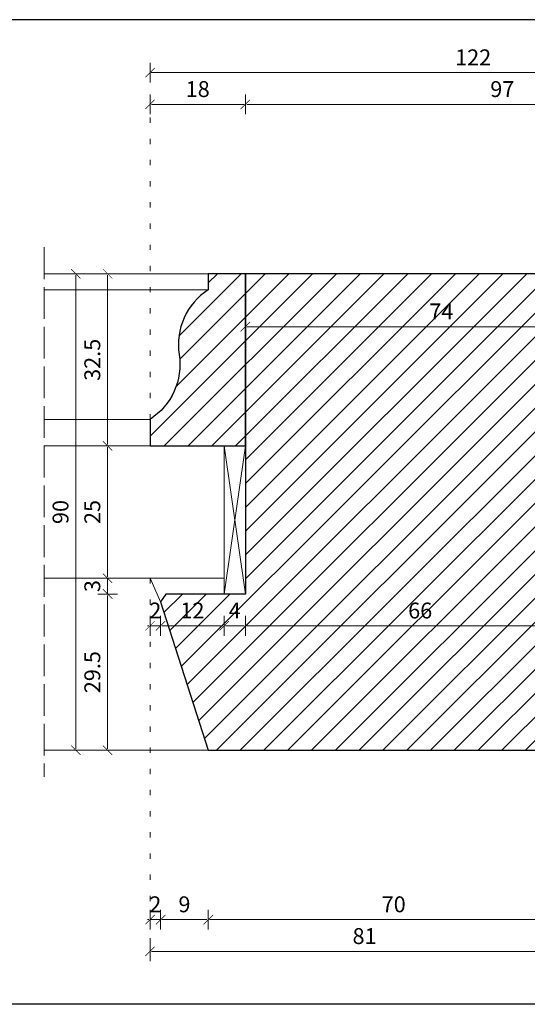
# Model space of a CAD drawing. Units: millimetres. Extents: x -3951 to 303, y 11294 to 15534.
# Drawn here: x -3787 to -3777, y 14640 to 14658 of the extents above; entities that cross this region are included whole.
import ezdxf

# ---------------------------------------------------------------- set-up
doc = ezdxf.new("R2010")
doc.units = ezdxf.units.MM
doc.linetypes.add('ACAD_ISO02W100', pattern=[15, 12, -3])
doc.linetypes.add('ACAD_ISO07W100', pattern=[3, 0, -3])
doc.layers.get('Defpoints').update_dxf_attribs({"color": 30, "lineweight": 0})
doc.layers.add('!_PZT_-_RZUTNIA', color=5, linetype='Continuous', plot=False)
for name, color, linetype, lineweight in [('WAW_DRZWI', 36, 'Continuous', 9), ('WAW_OKNA', 36, 'Continuous', 9), ('WAW_WIDOKOWA', 8, 'Continuous', 5), ('WAW_WYMIAR', 243, 'Continuous', 9), ('WAW_WYPEŁNIENIE', 251, 'Continuous', 0)]:
    doc.layers.add(name, color=color, linetype=linetype, lineweight=lineweight)
doc.styles.add('OPIS', font='romans.shx', dxfattribs={"width": 0.8})
doc.dimstyles.new('1', dxfattribs={"dimtxt": 0.3, "dimasz": 0.025, "dimexe": 1.25, "dimexo": 0.625, "dimgap": 0.1, "dimtad": 1, "dimdec": 1, "dimlfac": 10, "dimrnd": 0.1, "dimdsep": 46, "dimtxsty": 'OPIS', "dimblk": 'ZW1', "dimcen": 0.025, "dimse1": 1, "dimse2": 1, "dimclrd": 256, "dimclrt": 52, "dimadec": 0, "dimazin": 0, "dimtfac": 1, "dimtdec": 1, "dimtix": 1, "dimtmove": 2, "dimatfit": 3, "dimldrblk": 'ZW1', "dimfxl": 0, "dimlwd": -1, "dimarcsym": 0})

# ---------------------------------------------------------------- blocks, each defined once
blk = doc.blocks.new('ZW1')
blk.add_line((0, 7.5), (0, -7.5))
at = {"const_width": 0.5}
blk.add_lwpolyline([(-3.535533905931516, -3.535533905932425), (3.535533905931516, 3.535533905932425)], dxfattribs=at)
blk = doc.blocks.new('*D5622')
at = {"layer": 'Defpoints', "color": 0, "transparency": 16777216}
for p in [(-3784.505190023041, 14647.93282578318), (-3784.305190023041, 14647.48282573392), (-3784.305190023041, 14641.48282573373)]:
    blk.add_point(p, dxfattribs=at)
at = {"layer": 'WAW_WYMIAR', "transparency": 16777216}
for p, q in [((-3784.530190023041, 14641.48282573373), (-3784.555190023041, 14641.48282573373)), ((-3784.505190023041, 14641.48282573373), (-3784.305190023041, 14641.48282573373)), ((-3784.280190023041, 14641.48282573373), (-3784.255190023041, 14641.48282573373))]:
    blk.add_line(p, q, dxfattribs=at)
at = {"layer": 'WAW_WYMIAR', "transparency": 16777216, "xscale": 0.025, "yscale": 0.025, "zscale": 0.025}
blk.add_blockref('ZW1', (-3784.505190023041, 14641.48282573373), dxfattribs=at)
at = {"layer": 'WAW_WYMIAR', "transparency": 16777216, "xscale": 0.025, "yscale": 0.025, "zscale": 0.025, "rotation": 180}
blk.add_blockref('ZW1', (-3784.305190023041, 14641.48282573373), dxfattribs=at)
at = {"layer": 'WAW_WYMIAR', "color": 52, "transparency": 16777216, "insert": (-3784.405190023041, 14641.73282573373), "char_height": 0.3, "attachment_point": 5, "style": 'OPIS'}
blk.add_mtext('2', dxfattribs=at)
blk = doc.blocks.new('*D5623')
at = {"layer": 'Defpoints', "color": 0, "transparency": 16777216}
for p in [(-3784.305190023041, 14647.48282573392), (-3783.405171025613, 14644.68282573391), (-3783.405171025613, 14641.48282573373)]:
    blk.add_point(p, dxfattribs=at)
at = {"layer": 'WAW_WYMIAR', "transparency": 16777216}
blk.add_line((-3784.280190023041, 14641.48282573373), (-3783.430171025613, 14641.48282573373), dxfattribs=at)
at = {"layer": 'WAW_WYMIAR', "transparency": 16777216, "xscale": 0.025, "yscale": 0.025, "zscale": 0.025, "rotation": 180}
blk.add_blockref('ZW1', (-3784.305190023041, 14641.48282573373), dxfattribs=at)
at = {"layer": 'WAW_WYMIAR', "transparency": 16777216, "xscale": 0.025, "yscale": 0.025, "zscale": 0.025}
blk.add_blockref('ZW1', (-3783.405171025613, 14641.48282573373), dxfattribs=at)
at = {"layer": 'WAW_WYMIAR', "color": 52, "transparency": 16777216, "insert": (-3783.855180524327, 14641.73282573373), "char_height": 0.3, "attachment_point": 5, "style": 'OPIS'}
blk.add_mtext('9', dxfattribs=at)
blk = doc.blocks.new('*D5624')
at = {"layer": 'Defpoints', "color": 0, "transparency": 16777216}
for p in [(-3783.405171025613, 14644.68282573391), (-3776.405178531831, 14643.08282573391), (-3776.405178531831, 14641.48282573373)]:
    blk.add_point(p, dxfattribs=at)
at = {"layer": 'WAW_WYMIAR', "transparency": 16777216}
blk.add_line((-3783.380171025613, 14641.48282573373), (-3776.430178531831, 14641.48282573373), dxfattribs=at)
at = {"layer": 'WAW_WYMIAR', "transparency": 16777216, "xscale": 0.025, "yscale": 0.025, "zscale": 0.025, "rotation": 180}
blk.add_blockref('ZW1', (-3783.405171025613, 14641.48282573373), dxfattribs=at)
at = {"layer": 'WAW_WYMIAR', "transparency": 16777216, "xscale": 0.025, "yscale": 0.025, "zscale": 0.025}
blk.add_blockref('ZW1', (-3776.405178531831, 14641.48282573373), dxfattribs=at)
at = {"layer": 'WAW_WYMIAR', "color": 52, "transparency": 16777216, "insert": (-3779.905174778722, 14641.73282573373), "char_height": 0.3, "attachment_point": 5, "style": 'OPIS'}
blk.add_mtext('70', dxfattribs=at)
blk = doc.blocks.new('*D5629')
at = {"layer": 'Defpoints', "color": 0, "transparency": 16777216}
for p in [(-3784.505190023041, 14647.93282578318), (-3776.405178531831, 14643.08282573391), (-3776.405178531831, 14640.88282573373)]:
    blk.add_point(p, dxfattribs=at)
at = {"layer": 'WAW_WYMIAR', "transparency": 16777216}
blk.add_line((-3784.480190023041, 14640.88282573373), (-3776.430178531831, 14640.88282573373), dxfattribs=at)
at = {"layer": 'WAW_WYMIAR', "transparency": 16777216, "xscale": 0.025, "yscale": 0.025, "zscale": 0.025, "rotation": 180}
blk.add_blockref('ZW1', (-3784.505190023041, 14640.88282573373), dxfattribs=at)
at = {"layer": 'WAW_WYMIAR', "transparency": 16777216, "xscale": 0.025, "yscale": 0.025, "zscale": 0.025}
blk.add_blockref('ZW1', (-3776.405178531831, 14640.88282573373), dxfattribs=at)
at = {"layer": 'WAW_WYMIAR', "color": 52, "transparency": 16777216, "insert": (-3780.455184277436, 14641.13282573373), "char_height": 0.3, "attachment_point": 5, "style": 'OPIS'}
blk.add_mtext('81', dxfattribs=at)
blk = doc.blocks.new('*D5631')
at = {"layer": 'Defpoints', "color": 0, "transparency": 16777216}
for p in [(-3782.705229376928, 14656.88286738114), (-3782.705229376928, 14653.68282573392), (-3784.50519440697, 14650.93279317892)]:
    blk.add_point(p, dxfattribs=at)
at = {"layer": 'WAW_WYMIAR', "transparency": 16777216}
blk.add_line((-3784.48019440697, 14656.88286738114), (-3782.730229376928, 14656.88286738114), dxfattribs=at)
at = {"layer": 'WAW_WYMIAR', "transparency": 16777216, "xscale": 0.025, "yscale": 0.025, "zscale": 0.025, "rotation": 180}
blk.add_blockref('ZW1', (-3784.50519440697, 14656.88286738114), dxfattribs=at)
at = {"layer": 'WAW_WYMIAR', "transparency": 16777216, "xscale": 0.025, "yscale": 0.025, "zscale": 0.025}
blk.add_blockref('ZW1', (-3782.705229376928, 14656.88286738114), dxfattribs=at)
at = {"layer": 'WAW_WYMIAR', "color": 52, "transparency": 16777216, "insert": (-3783.605211891949, 14657.13286738114), "char_height": 0.3, "attachment_point": 5, "style": 'OPIS'}
blk.add_mtext('18', dxfattribs=at)
blk = doc.blocks.new('*D5632')
at = {"layer": 'Defpoints', "color": 0, "transparency": 16777216}
for p in [(-3773.005240868143, 14656.88286738114), (-3782.705229376928, 14653.68282573392), (-3773.005240868143, 14653.68282573392)]:
    blk.add_point(p, dxfattribs=at)
at = {"layer": 'WAW_WYMIAR', "transparency": 16777216}
blk.add_line((-3782.680229376928, 14656.88286738114), (-3773.030240868143, 14656.88286738114), dxfattribs=at)
at = {"layer": 'WAW_WYMIAR', "transparency": 16777216, "xscale": 0.025, "yscale": 0.025, "zscale": 0.025, "rotation": 180}
blk.add_blockref('ZW1', (-3782.705229376928, 14656.88286738114), dxfattribs=at)
at = {"layer": 'WAW_WYMIAR', "transparency": 16777216, "xscale": 0.025, "yscale": 0.025, "zscale": 0.025}
blk.add_blockref('ZW1', (-3773.005240868143, 14656.88286738114), dxfattribs=at)
at = {"layer": 'WAW_WYMIAR', "color": 52, "transparency": 16777216, "insert": (-3777.855235122535, 14657.13286738114), "char_height": 0.3, "attachment_point": 5, "style": 'OPIS'}
blk.add_mtext('97', dxfattribs=at)
blk = doc.blocks.new('*D5634')
at = {"layer": 'Defpoints', "color": 0, "transparency": 16777216}
for p in [(-3772.305190023043, 14657.48286738114), (-3772.305190023043, 14652.0828257339), (-3784.505243986772, 14650.93280823293)]:
    blk.add_point(p, dxfattribs=at)
at = {"layer": 'WAW_WYMIAR', "transparency": 16777216}
blk.add_line((-3784.480243986772, 14657.48286738114), (-3772.330190023044, 14657.48286738114), dxfattribs=at)
at = {"layer": 'WAW_WYMIAR', "transparency": 16777216, "xscale": 0.025, "yscale": 0.025, "zscale": 0.025, "rotation": 180}
blk.add_blockref('ZW1', (-3784.505243986772, 14657.48286738114), dxfattribs=at)
at = {"layer": 'WAW_WYMIAR', "transparency": 16777216, "xscale": 0.025, "yscale": 0.025, "zscale": 0.025}
blk.add_blockref('ZW1', (-3772.305190023043, 14657.48286738114), dxfattribs=at)
at = {"layer": 'WAW_WYMIAR', "color": 52, "transparency": 16777216, "insert": (-3778.405217004908, 14657.73286738114), "char_height": 0.3, "attachment_point": 5, "style": 'OPIS'}
blk.add_mtext('122', dxfattribs=at)
blk = doc.blocks.new('*D5636')
at = {"layer": 'Defpoints', "color": 0, "transparency": 16777216}
for p in [(-3785.905194406534, 14653.68282984729), (-3783.405156411674, 14653.68282984729), (-3783.705137414247, 14644.68282984747)]:
    blk.add_point(p, dxfattribs=at)
at = {"layer": 'WAW_WYMIAR', "transparency": 16777216}
blk.add_line((-3785.905194406534, 14644.70782984747), (-3785.905194406534, 14653.65782984729), dxfattribs=at)
at = {"layer": 'WAW_WYMIAR', "transparency": 16777216, "xscale": 0.025, "yscale": 0.025, "zscale": 0.025}
for p, rotation in [((-3785.905194406534, 14653.68282984729), 90), ((-3785.905194406534, 14644.68282984747), 270)]:
    blk.add_blockref('ZW1', p, dxfattribs=dict(at, rotation=rotation))
at = {"layer": 'WAW_WYMIAR', "color": 52, "transparency": 16777216, "insert": (-3786.155194406536, 14649.18282984738), "char_height": 0.3, "attachment_point": 5, "rotation": 90, "style": 'OPIS'}
blk.add_mtext('90', dxfattribs=at)
blk = doc.blocks.new('*D5637')
at = {"layer": 'Defpoints', "color": 0, "transparency": 16777216}
for p in [(-3785.305194406534, 14647.63287478158), (-3784.205156411676, 14647.63287478158), (-3783.705137414247, 14644.68282984747)]:
    blk.add_point(p, dxfattribs=at)
at = {"layer": 'WAW_WYMIAR', "transparency": 16777216}
blk.add_line((-3785.305194406534, 14644.70782984747), (-3785.305194406534, 14647.60787478158), dxfattribs=at)
at = {"layer": 'WAW_WYMIAR', "transparency": 16777216, "xscale": 0.025, "yscale": 0.025, "zscale": 0.025}
for p, rotation in [((-3785.305194406534, 14647.63287478158), 90), ((-3785.305194406534, 14644.68282984747), 270)]:
    blk.add_blockref('ZW1', p, dxfattribs=dict(at, rotation=rotation))
at = {"layer": 'WAW_WYMIAR', "color": 52, "transparency": 16777216, "insert": (-3785.555194406536, 14646.15785231452), "char_height": 0.3, "attachment_point": 5, "rotation": 90, "style": 'OPIS'}
blk.add_mtext('29.5', dxfattribs=at)
blk = doc.blocks.new('*D5638')
at = {"layer": 'Defpoints', "color": 0, "transparency": 16777216}
for p in [(-3785.305194406534, 14647.93287478173), (-3783.105154810083, 14647.93287478173), (-3784.205156411676, 14647.63287478158)]:
    blk.add_point(p, dxfattribs=at)
at = {"layer": 'WAW_WYMIAR', "transparency": 16777216}
for p, q in [((-3785.305194406534, 14647.95787478173), (-3785.305194406534, 14647.98287478173)), ((-3785.305194406534, 14647.63287478158), (-3785.305194406534, 14647.93287478173)), ((-3785.305194406534, 14647.60787478158), (-3785.305194406534, 14647.58287478158))]:
    blk.add_line(p, q, dxfattribs=at)
at = {"layer": 'WAW_WYMIAR', "transparency": 16777216, "xscale": 0.025, "yscale": 0.025, "zscale": 0.025}
for p, rotation in [((-3785.305194406534, 14647.93287478173), 270), ((-3785.305194406534, 14647.63287478158), 90)]:
    blk.add_blockref('ZW1', p, dxfattribs=dict(at, rotation=rotation))
at = {"layer": 'WAW_WYMIAR', "color": 52, "transparency": 16777216, "insert": (-3785.555194406536, 14647.78287478165), "char_height": 0.3, "attachment_point": 5, "rotation": 90, "style": 'OPIS'}
blk.add_mtext('3', dxfattribs=at)
blk = doc.blocks.new('*D5639')
at = {"layer": 'Defpoints', "color": 0, "transparency": 16777216}
for p in [(-3785.305194406534, 14650.4328736958), (-3783.10519280494, 14650.4328736958), (-3783.105154810083, 14647.93287478173)]:
    blk.add_point(p, dxfattribs=at)
at = {"layer": 'WAW_WYMIAR', "transparency": 16777216}
blk.add_line((-3785.305194406534, 14647.95787478173), (-3785.305194406534, 14650.4078736958), dxfattribs=at)
at = {"layer": 'WAW_WYMIAR', "transparency": 16777216, "xscale": 0.025, "yscale": 0.025, "zscale": 0.025}
for p, rotation in [((-3785.305194406534, 14650.4328736958), 90), ((-3785.305194406534, 14647.93287478173), 270)]:
    blk.add_blockref('ZW1', p, dxfattribs=dict(at, rotation=rotation))
at = {"layer": 'WAW_WYMIAR', "color": 52, "transparency": 16777216, "insert": (-3785.555194406536, 14649.18287423876), "char_height": 0.3, "attachment_point": 5, "rotation": 90, "style": 'OPIS'}
blk.add_mtext('25', dxfattribs=at)
blk = doc.blocks.new('*D5640')
at = {"layer": 'Defpoints', "color": 0, "transparency": 16777216}
for p in [(-3785.305194406534, 14653.68282984729), (-3783.405156411674, 14653.68282984729), (-3783.10519280494, 14650.4328736958)]:
    blk.add_point(p, dxfattribs=at)
at = {"layer": 'WAW_WYMIAR', "transparency": 16777216}
blk.add_line((-3785.305194406534, 14650.4578736958), (-3785.305194406534, 14653.65782984729), dxfattribs=at)
at = {"layer": 'WAW_WYMIAR', "transparency": 16777216, "xscale": 0.025, "yscale": 0.025, "zscale": 0.025}
for p, rotation in [((-3785.305194406534, 14653.68282984729), 90), ((-3785.305194406534, 14650.4328736958), 270)]:
    blk.add_blockref('ZW1', p, dxfattribs=dict(at, rotation=rotation))
at = {"layer": 'WAW_WYMIAR', "color": 52, "transparency": 16777216, "insert": (-3785.555194406536, 14652.05785177154), "char_height": 0.3, "attachment_point": 5, "rotation": 90, "style": 'OPIS'}
blk.add_mtext('32.5', dxfattribs=at)
blk = doc.blocks.new('*D5656')
at = {"layer": 'Defpoints', "color": 0, "transparency": 16777216}
for p in [(-3782.705175571208, 14652.6828257339), (-3775.305213005418, 14651.6328257339), (-3782.705175571208, 14650.43287190843)]:
    blk.add_point(p, dxfattribs=at)
at = {"layer": 'WAW_WYMIAR', "transparency": 16777216}
blk.add_line((-3775.330213005418, 14652.6828257339), (-3782.680175571208, 14652.6828257339), dxfattribs=at)
at = {"layer": 'WAW_WYMIAR', "transparency": 16777216, "xscale": 0.025, "yscale": 0.025, "zscale": 0.025, "rotation": 180}
blk.add_blockref('ZW1', (-3782.705175571208, 14652.6828257339), dxfattribs=at)
at = {"layer": 'WAW_WYMIAR', "transparency": 16777216, "xscale": 0.025, "yscale": 0.025, "zscale": 0.025}
blk.add_blockref('ZW1', (-3775.305213005418, 14652.6828257339), dxfattribs=at)
at = {"layer": 'WAW_WYMIAR', "color": 52, "transparency": 16777216, "insert": (-3779.005194288313, 14652.9328257339), "char_height": 0.3, "attachment_point": 5, "style": 'OPIS'}
blk.add_mtext('74', dxfattribs=at)
blk = doc.blocks.new('*D5658')
at = {"layer": 'Defpoints', "color": 0, "transparency": 16777216}
for p in [(-3783.105197129748, 14647.63291251337), (-3784.305208620968, 14647.48286757926), (-3784.305208620968, 14647.03291251336)]:
    blk.add_point(p, dxfattribs=at)
at = {"layer": 'WAW_WYMIAR', "transparency": 16777216}
blk.add_line((-3783.130197129748, 14647.03291251336), (-3784.280208620968, 14647.03291251336), dxfattribs=at)
at = {"layer": 'WAW_WYMIAR', "transparency": 16777216, "xscale": 0.025, "yscale": 0.025, "zscale": 0.025, "rotation": 180}
blk.add_blockref('ZW1', (-3784.305208620968, 14647.03291251336), dxfattribs=at)
at = {"layer": 'WAW_WYMIAR', "transparency": 16777216, "xscale": 0.025, "yscale": 0.025, "zscale": 0.025}
blk.add_blockref('ZW1', (-3783.105197129748, 14647.03291251336), dxfattribs=at)
at = {"layer": 'WAW_WYMIAR', "color": 52, "transparency": 16777216, "insert": (-3783.705202875358, 14647.28291251336), "char_height": 0.3, "attachment_point": 5, "style": 'OPIS'}
blk.add_mtext('12', dxfattribs=at)
blk = doc.blocks.new('*D5659')
at = {"layer": 'Defpoints', "color": 0, "transparency": 16777216}
for p in [(-3784.505208620968, 14647.93286762852), (-3784.305208620968, 14647.48286757926), (-3784.505208620968, 14647.03291251336)]:
    blk.add_point(p, dxfattribs=at)
at = {"layer": 'WAW_WYMIAR', "transparency": 16777216}
for p, q in [((-3784.530208620968, 14647.03291251336), (-3784.555208620968, 14647.03291251336)), ((-3784.305208620968, 14647.03291251336), (-3784.505208620968, 14647.03291251336)), ((-3784.280208620968, 14647.03291251336), (-3784.255208620968, 14647.03291251336))]:
    blk.add_line(p, q, dxfattribs=at)
at = {"layer": 'WAW_WYMIAR', "transparency": 16777216, "xscale": 0.025, "yscale": 0.025, "zscale": 0.025}
blk.add_blockref('ZW1', (-3784.505208620968, 14647.03291251336), dxfattribs=at)
at = {"layer": 'WAW_WYMIAR', "transparency": 16777216, "xscale": 0.025, "yscale": 0.025, "zscale": 0.025, "rotation": 180}
blk.add_blockref('ZW1', (-3784.305208620968, 14647.03291251336), dxfattribs=at)
at = {"layer": 'WAW_WYMIAR', "color": 52, "transparency": 16777216, "insert": (-3784.405208620968, 14647.28291251336), "char_height": 0.3, "attachment_point": 5, "style": 'OPIS'}
blk.add_mtext('2', dxfattribs=at)
blk = doc.blocks.new('*D5660')
at = {"layer": 'Defpoints', "color": 0, "transparency": 16777216}
for p in [(-3776.105178531826, 14648.4928257339), (-3782.705197129754, 14647.63291251337), (-3782.705197129754, 14647.03291251336)]:
    blk.add_point(p, dxfattribs=at)
at = {"layer": 'WAW_WYMIAR', "transparency": 16777216}
blk.add_line((-3776.130178531826, 14647.03291251336), (-3782.680197129754, 14647.03291251336), dxfattribs=at)
at = {"layer": 'WAW_WYMIAR', "transparency": 16777216, "xscale": 0.025, "yscale": 0.025, "zscale": 0.025, "rotation": 180}
blk.add_blockref('ZW1', (-3782.705197129754, 14647.03291251336), dxfattribs=at)
at = {"layer": 'WAW_WYMIAR', "transparency": 16777216, "xscale": 0.025, "yscale": 0.025, "zscale": 0.025}
blk.add_blockref('ZW1', (-3776.105178531826, 14647.03291251336), dxfattribs=at)
at = {"layer": 'WAW_WYMIAR', "color": 52, "transparency": 16777216, "insert": (-3779.40518783079, 14647.28291251336), "char_height": 0.3, "attachment_point": 5, "style": 'OPIS'}
blk.add_mtext('66', dxfattribs=at)
blk = doc.blocks.new('*D5661')
at = {"layer": 'Defpoints', "color": 0, "transparency": 16777216}
for p in [(-3783.105197129748, 14647.63291251337), (-3782.705197129754, 14647.63291251337), (-3783.105197129748, 14647.03291251336)]:
    blk.add_point(p, dxfattribs=at)
at = {"layer": 'WAW_WYMIAR', "transparency": 16777216}
blk.add_line((-3782.730197129754, 14647.03291251336), (-3783.080197129748, 14647.03291251336), dxfattribs=at)
at = {"layer": 'WAW_WYMIAR', "transparency": 16777216, "xscale": 0.025, "yscale": 0.025, "zscale": 0.025, "rotation": 180}
blk.add_blockref('ZW1', (-3783.105197129748, 14647.03291251336), dxfattribs=at)
at = {"layer": 'WAW_WYMIAR', "transparency": 16777216, "xscale": 0.025, "yscale": 0.025, "zscale": 0.025}
blk.add_blockref('ZW1', (-3782.705197129754, 14647.03291251336), dxfattribs=at)
at = {"layer": 'WAW_WYMIAR', "color": 52, "transparency": 16777216, "insert": (-3782.905197129751, 14647.28291251336), "char_height": 0.3, "attachment_point": 5, "style": 'OPIS'}
blk.add_mtext('4', dxfattribs=at)

msp = doc.modelspace()

# ---------------------------------------------------------------- hatches: boundary and pattern name
at = {"layer": 'WAW_WYPEŁNIENIE'}
h = msp.add_hatch(dxfattribs=at)
h.set_pattern_fill('ANSI31', color=256, scale=0.1)
h.set_pattern_definition([(45, (0, 0), (-0.2245064030267288, 0.2245064030267289), [])])
edge = h.paths.add_edge_path()
edge.add_line((-3784.505190181054, 14650.93282895973), (-3784.505190181054, 14650.43286774405))
edge.add_line((-3784.505190181054, 14650.43286774405), (-3782.70517557121, 14650.43286958225))
edge.add_line((-3782.70517557121, 14650.43286958225), (-3782.70517557121, 14653.68282573392))
edge.add_line((-3782.70517557121, 14653.68282573392), (-3783.405190023039, 14653.68282573392))
edge.add_line((-3783.405190023039, 14653.68282573392), (-3783.405190032669, 14653.38282573374))
edge.add_arc((-3782.734222267372, 14652.34560575984), 1.235323041281355, 122.898445088724, 188.7432842382584)
edge.add_arc((-3785.1761575315, 14651.97004889526), 1.235322783744227, -57.10157010052262, 8.743287875458293, ccw=False)
edge = h.paths.add_edge_path()
edge.add_line((-3772.305190022475, 14652.08282573391), (-3772.305190023041, 14652.58282573391))
edge.add_arc((-3773.067761452545, 14652.58282573304), 0.7625714295036232, 6.491811204921117e-08, 85.29340620325999)
edge.add_line((-3773.005190023041, 14653.3428257339), (-3773.005190023041, 14653.68282573392))
edge.add_line((-3773.005190023041, 14653.68282573392), (-3782.70517557121, 14653.68282573392))
edge.add_line((-3782.70517557121, 14653.68282573392), (-3782.70517557121, 14647.63287066803))
edge.add_line((-3782.70517557121, 14647.63287066803), (-3784.205190023041, 14647.63287066803))
edge.add_line((-3784.205190023041, 14647.63287066803), (-3784.305190023041, 14647.48282573392))
edge.add_line((-3784.305190023041, 14647.48282573392), (-3783.405190023039, 14644.68282573391))
edge.add_line((-3783.405190023039, 14644.68282573391), (-3775.305178531828, 14644.68282573391))
edge.add_line((-3775.305178531828, 14644.68282573391), (-3775.305190023041, 14647.9928257339))
edge.add_line((-3775.305190023041, 14647.9928257339), (-3776.105178531826, 14647.9928257339))
edge.add_line((-3776.105178531826, 14647.9928257339), (-3776.105190023041, 14648.4928257339))
edge.add_line((-3776.105190023041, 14648.4928257339), (-3774.105190023041, 14648.4928257339))
edge.add_line((-3774.105190023041, 14648.4928257339), (-3774.105190023041, 14650.2828257339))
edge.add_line((-3774.105190023041, 14650.2828257339), (-3774.405190022987, 14650.2828257339))
edge.add_line((-3774.405190022987, 14650.2828257339), (-3774.405190022987, 14650.4328257339))
edge.add_line((-3774.405190022987, 14650.4328257339), (-3775.305190022987, 14650.4328257339))
edge.add_line((-3775.305190022987, 14650.4328257339), (-3775.305190022987, 14651.6328257339))
edge.add_line((-3775.305190022987, 14651.6328257339), (-3774.405190022987, 14651.6328257339))
edge.add_line((-3774.405190022987, 14651.6328257339), (-3774.405190022987, 14651.9328257339))
edge.add_line((-3774.405190022987, 14651.9328257339), (-3774.105190023041, 14651.9328257339))
edge.add_line((-3774.105190023041, 14651.9328257339), (-3774.105190023041, 14652.0828257339))
edge.add_line((-3774.105190023041, 14652.0828257339), (-3772.305190022475, 14652.08282573391))
h.paths.add_polyline_path([(-3766.405178531826, 14643.08282573391), (-3766.405178531826, 14644.83282573391), (-3767.205178531827, 14644.83282573391), (-3767.205178531827, 14645.83282573391), (-3766.405178531826, 14645.83282573391), (-3766.405178531826, 14649.33282573391), (-3767.205178531827, 14649.33282573391), (-3767.205178531827, 14650.33282573391), (-3766.405178531826, 14650.33282573391), (-3766.405178531826, 14652.08282573392), (-3772.905178531827, 14652.08282573391), (-3772.905178531827, 14650.28282573392), (-3773.705178531826, 14650.28282573392), (-3773.705178531826, 14647.99282573391), (-3774.905178531827, 14647.99282573391), (-3774.905178531827, 14644.68282573391), (-3776.405178531827, 14644.68282573391), (-3776.405178531831, 14643.08282573391)])

# ---------------------------------------------------------------- linework, layer by layer
at = {"layer": '!_PZT_-_RZUTNIA'}
for p, q in [((-3763.800587159431, 14658.48298022775), (-3864.600587159431, 14658.48298022775)), ((-3763.80058715943, 14639.88298022775), (-3864.600587159431, 14639.88298022775))]:
    msp.add_line(p, q, dxfattribs=at)
at = {"layer": 'WAW_DRZWI'}
for p, q in [((-3786.505140601253, 14653.68282465813), (-3783.405175571208, 14653.68282465814)), ((-3783.405175571207, 14653.38282465808), (-3786.505140601253, 14653.38282465808)), ((-3784.505160961366, 14650.93282896967), (-3786.505140601253, 14650.93282896967)), ((-3782.70517557121, 14650.43286958225), (-3783.105178531821, 14647.63287066803)), ((-3782.705178531827, 14647.63287066803), (-3783.105175571204, 14650.43286958225)), ((-3786.505140601253, 14644.68282472965), (-3783.405175571208, 14644.68282465808))]:
    msp.add_line(p, q, dxfattribs=at)
at = {"layer": 'WAW_DRZWI', "color": 5}
for p, q in [((-3783.105173969617, 14650.43286959218), (-3786.505140601253, 14650.43286959219)), ((-3783.105173969617, 14647.93286959218), (-3786.505140601253, 14647.93286959219))]:
    msp.add_line(p, q, dxfattribs=at)
at = {"layer": 'WAW_DRZWI'}
for points in [[(-3782.705178531827, 14647.63287066803), (-3782.70517557121, 14650.43286958225), (-3783.105175571204, 14650.43286958225), (-3783.105178531821, 14647.63287066803)], [(-3784.505190023041, 14647.93282578318), (-3784.305190023041, 14647.48282573392), (-3784.205190023041, 14647.63287066803), (-3783.105178531821, 14647.63287066803), (-3783.105188421448, 14647.93287066802)]]:
    msp.add_lwpolyline(points, close=True, dxfattribs=at)
at = {"layer": 'WAW_OKNA', "lineweight": 30}
for points in [[(-3784.505190181054, 14650.93282895973), (-3784.505190181054, 14650.43286774405), (-3782.70517557121, 14650.43286958225), (-3782.70517557121, 14653.68282573392), (-3783.405190023039, 14653.68282573392), (-3783.405190032669, 14653.38282573374, 0.2954772224615547), (-3783.955190032669, 14652.15782734673, -0.2954773117792726)], [(-3772.305190022475, 14652.08282573391), (-3772.305190023041, 14652.58282573391, 0.3903532968450789), (-3773.005190023041, 14653.3428257339), (-3773.005190023041, 14653.68282573392), (-3782.70517557121, 14653.68282573392), (-3782.70517557121, 14647.63287066803), (-3784.205190023041, 14647.63287066803), (-3784.305190023041, 14647.48282573392), (-3783.405190023039, 14644.68282573391), (-3775.305178531828, 14644.68282573391), (-3775.305190023041, 14647.9928257339), (-3776.105178531826, 14647.9928257339), (-3776.105190023041, 14648.4928257339), (-3774.105190023041, 14648.4928257339), (-3774.105190023041, 14650.2828257339), (-3774.405190022987, 14650.2828257339), (-3774.405190022987, 14650.4328257339), (-3775.305190022987, 14650.4328257339), (-3775.305190022987, 14651.6328257339), (-3774.405190022987, 14651.6328257339), (-3774.405190022987, 14651.9328257339), (-3774.105190023041, 14651.9328257339), (-3774.105190023041, 14652.0828257339)]]:
    msp.add_lwpolyline(points, format="xyb", close=True, dxfattribs=at)
at = {"layer": 'WAW_WIDOKOWA', "linetype": 'ACAD_ISO02W100', "ltscale": 0.05}
msp.add_line((-3786.505140601253, 14654.18286847815), (-3786.505140601253, 14644.18286847833), dxfattribs=at)
at = {"layer": 'WAW_WYMIAR', "linetype": 'ACAD_ISO07W100', "ltscale": 0.1}
for p, q in [((-3784.505243986772, 14650.93287060685), (-3784.505244144785, 14657.48286738098)), ((-3784.505190023041, 14647.93282578318), (-3784.505190023041, 14640.88282573391))]:
    msp.add_line(p, q, dxfattribs=at)
at = {"layer": 'WAW_WYMIAR', "extrusion": (0, 0, -1)}
msp.add_ellipse((-3784.505190032669, 14652.15782734673), major_axis=(2.273736754432321e-13, 1.224998387002415), ratio=0.4489801830237818, start_param=7.649522306978147, end_param=7.649552538766997, dxfattribs=at)

# ---------------------------------------------------------------- dimensions: what is measured, and where the dimension line sits
at = {"layer": 'WAW_WYMIAR'}
for base, p1, p2, picture, middle in [((-3772.305190023043, 14657.48286738114), (-3784.505243986772, 14650.93280823293), (-3772.305190023043, 14652.0828257339), '*D5634', (-3778.405217004908, 14657.73286738114)), ((-3782.705229376928, 14656.88286738114), (-3784.50519440697, 14650.93279317892), (-3782.705229376928, 14653.68282573392), '*D5631', (-3783.605211891949, 14657.13286738114)), ((-3773.005240868143, 14656.88286738114), (-3782.705229376928, 14653.68282573392), (-3773.005240868143, 14653.68282573392), '*D5632', (-3777.855235122535, 14657.13286738114)), ((-3784.305190023041, 14641.48282573373), (-3784.505190023041, 14647.93282578318), (-3784.305190023041, 14647.48282573392), '*D5622', (-3784.405190023041, 14641.73282573373)), ((-3776.405178531831, 14640.88282573373), (-3784.505190023041, 14647.93282578318), (-3776.405178531831, 14643.08282573391), '*D5629', (-3780.455184277436, 14641.13282573373)), ((-3783.405171025613, 14641.48282573373), (-3784.305190023041, 14647.48282573392), (-3783.405171025613, 14644.68282573391), '*D5623', (-3783.855180524327, 14641.73282573373)), ((-3776.405178531831, 14641.48282573373), (-3783.405171025613, 14644.68282573391), (-3776.405178531831, 14643.08282573391), '*D5624', (-3779.905174778722, 14641.73282573373))]:
    dim = msp.add_linear_dim(base=base, p1=p1, p2=p2, dimstyle='1', override={"dimfxl": 1.25}, dxfattribs=at)
    dim.commit()
    dim.dimension.update_dxf_attribs({"geometry": picture, "text_midpoint": middle})
for base, p1, p2, picture, middle in [((-3785.905194406534, 14653.68282984729), (-3783.705137414247, 14644.68282984747), (-3783.405156411674, 14653.68282984729), '*D5636', (-3786.155194406536, 14649.18282984738)), ((-3785.305194406534, 14653.68282984729), (-3783.10519280494, 14650.4328736958), (-3783.405156411674, 14653.68282984729), '*D5640', (-3785.555194406536, 14652.05785177154)), ((-3785.305194406534, 14650.4328736958), (-3783.105154810083, 14647.93287478173), (-3783.10519280494, 14650.4328736958), '*D5639', (-3785.555194406536, 14649.18287423876)), ((-3785.305194406534, 14647.93287478173), (-3784.205156411676, 14647.63287478158), (-3783.105154810083, 14647.93287478173), '*D5638', (-3785.555194406536, 14647.78287478165)), ((-3785.305194406534, 14647.63287478158), (-3783.705137414247, 14644.68282984747), (-3784.205156411676, 14647.63287478158), '*D5637', (-3785.555194406536, 14646.15785231452))]:
    dim = msp.add_linear_dim(base=base, p1=p1, p2=p2, angle=90, dimstyle='1', override={"dimfxl": 1.25}, dxfattribs=at)
    dim.commit()
    dim.dimension.update_dxf_attribs({"geometry": picture, "text_midpoint": middle})
for base, p1, p2, picture, middle in [((-3782.705175571208, 14652.6828257339), (-3775.305213005418, 14651.6328257339), (-3782.705175571208, 14650.43287190843), '*D5656', (-3779.005194288313, 14652.9328257339)), ((-3782.705197129754, 14647.03291251336), (-3776.105178531826, 14648.4928257339), (-3782.705197129754, 14647.63291251337), '*D5660', (-3779.40518783079, 14647.28291251336)), ((-3784.505208620968, 14647.03291251336), (-3784.305208620968, 14647.48286757926), (-3784.505208620968, 14647.93286762852), '*D5659', (-3784.405208620968, 14647.28291251336)), ((-3784.305208620968, 14647.03291251336), (-3783.105197129748, 14647.63291251337), (-3784.305208620968, 14647.48286757926), '*D5658', (-3783.705202875358, 14647.28291251336)), ((-3783.105197129748, 14647.03291251336), (-3782.705197129754, 14647.63291251337), (-3783.105197129748, 14647.63291251337), '*D5661', (-3782.905197129751, 14647.28291251336))]:
    dim = msp.add_linear_dim(base=base, p1=p1, p2=p2, angle=180, dimstyle='1', dxfattribs=at)
    dim.commit()
    dim.dimension.update_dxf_attribs({"geometry": picture, "text_midpoint": middle})

doc.saveas('drawing.dxf')
